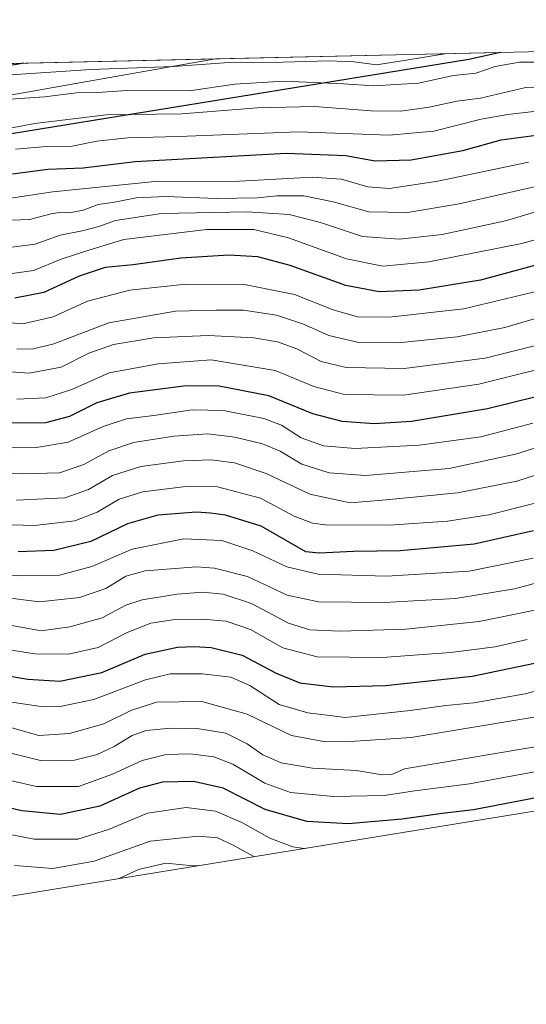
# Model space of a CAD drawing. Units: metres. Extents: x 655413 to 658862, y 4722518 to 4723313.
# Drawn here: x 656514 to 656649, y 4723010 to 4723272 of the extents above; entities that cross this region are included whole.
import ezdxf

# ---------------------------------------------------------------- set-up
doc = ezdxf.new("R2010")
doc.units = ezdxf.units.M
doc.header["$MEASUREMENT"] = 0
for name, color, linetype, lineweight in [('Arbolado forestal CxS', 92, 'Continuous', 0), ('Comarca', 135, 'Continuous', 13), ('Comarca CxS', 21, 'Continuous', 0), ('Comunidad autónoma', 142, 'Continuous', 30), ('Comunidad Autónoma CxS', 142, 'Continuous', 0), ('Curva de nivel maestra', 30, 'Continuous', 30), ('Curva de nivel normal', 30, 'Continuous', 0), ('Espacio natural protegido', 121, 'Continuous', 13), ('Espacio natural protegido CxS', 121, 'Continuous', 0), ('Municipio', 91, 'Continuous', 13), ('Municipio CxS', 4, 'Continuous', 0), ('Provincia', 7, 'Continuous', 0), ('Provincia CxS', 1, 'Continuous', 0)]:
    doc.layers.add(name, color=color, linetype=linetype, lineweight=lineweight)

# ---------------------------------------------------------------- blocks, each defined once
blk = doc.blocks.new('*U5')
at = {"layer": 'Arbolado forestal CxS', "color": 92, "linetype": 'Continuous', "lineweight": 0}
blk.add_polyline3d([(656633.9225000005, 4723261.693499999, 1244.436799999996), (656319.1300999997, 4723210.517899999, 1198.784100000005), (655820.8176999995, 4723225.384299999, 1243.507599999997), (655801.0365000004, 4723244.350099999, 1260.345499999996), (656641.9063999997, 4723263.413000001, 1244.830799999996)], close=True, dxfattribs=at)
blk = doc.blocks.new('*U6')
at = {"layer": 'Comunidad Autónoma CxS', "color": 142, "linetype": 'Continuous', "lineweight": 0, "flags": 128}
blk.add_lwpolyline([(656633.9181199998, 4723261.60212), (656319.1229999987, 4723210.431119999), (655820.8170599997, 4723225.29106), (655815.1582704129, 4723230.71786915), (655809.2676730158, 4723236.366971863), (655800.9453054672, 4723244.348075881), (655803.9660353266, 4723244.416546365), (656566.55, 4723261.704700002), (656642.3612487711, 4723263.423224501)], close=True, dxfattribs=at)
blk = doc.blocks.new('*U7')
at = {"layer": 'Provincia CxS', "color": 1, "linetype": 'Continuous', "lineweight": 0, "flags": 128}
blk.add_lwpolyline([(656633.9181199998, 4723261.60212), (656319.1229999987, 4723210.431119999), (655820.8170599997, 4723225.29106), (655815.1582704129, 4723230.71786915), (655809.2676730158, 4723236.366971863), (655800.9453054672, 4723244.348075881), (655803.9660353266, 4723244.416546365), (656566.55, 4723261.704700002), (656642.3612487711, 4723263.423224501)], close=True, dxfattribs=at)
blk = doc.blocks.new('*U8')
at = {"layer": 'Comarca CxS', "color": 21, "linetype": 'Continuous', "lineweight": 0, "flags": 128}
blk.add_lwpolyline([(656633.9181199998, 4723261.60212), (656319.1229999987, 4723210.431119999), (655820.8170599997, 4723225.29106), (655815.1582704129, 4723230.71786915), (655809.2676730158, 4723236.366971863), (655800.9453054672, 4723244.348075881), (655803.9660353266, 4723244.416546365), (656566.55, 4723261.704700002), (656642.3612487711, 4723263.423224501)], close=True, dxfattribs=at)
blk = doc.blocks.new('*U9')
at = {"layer": 'Municipio CxS', "color": 4, "linetype": 'Continuous', "lineweight": 0, "flags": 128}
blk.add_lwpolyline([(656633.9181199998, 4723261.60212), (656319.1229999987, 4723210.431119999), (655820.8170599997, 4723225.29106), (655815.1582704129, 4723230.71786915), (655809.2676730158, 4723236.366971863), (655800.9453054672, 4723244.348075881), (655803.9660353266, 4723244.416546365), (656566.55, 4723261.704700002), (656642.3612487711, 4723263.423224501)], close=True, dxfattribs=at)
blk = doc.blocks.new('*U10')
at = {"layer": 'Espacio natural protegido CxS', "color": 121, "linetype": 'Continuous', "lineweight": 0, "flags": 128}
blk.add_lwpolyline([(656507.2489000009, 4723251.286), (656304.8116999994, 4723218.288300001), (656276.8742000001, 4723218.7885), (656181.4998000001, 4723224.289399999), (655989.6880999992, 4723224.791400001), (655815.1582704129, 4723230.71786915), (655812.9389000012, 4723230.793199999), (655809.2676730158, 4723236.366971863), (655803.9660353266, 4723244.416546365), (656566.55, 4723261.704700002)], close=True, dxfattribs=at)
blk = doc.blocks.new('*U11')
at = {"layer": 'Espacio natural protegido CxS', "color": 121, "linetype": 'Continuous', "lineweight": 0, "flags": 128}
blk.add_lwpolyline([(656633.9181199998, 4723261.60212), (656319.1229999987, 4723210.431119999), (655820.8170599997, 4723225.29106), (655815.1582704129, 4723230.71786915), (655809.2676730158, 4723236.366971863), (655800.9453054672, 4723244.348075881), (655803.9660353266, 4723244.416546365), (656566.55, 4723261.704700002), (656642.3612487711, 4723263.423224501)], close=True, dxfattribs=at)

msp = doc.modelspace()

# ---------------------------------------------------------------- linework, layer by layer
at = {"layer": 'Arbolado forestal CxS', "color": 92, "linetype": 'Continuous', "lineweight": 0, "extrusion": (-0.08121697468538709, -0.001841213597946031, 0.9966947441195023), "elevation": -60786.28958834993, "flags": 128}
msp.add_lwpolyline([(-4707167.688682185, 761101.0372624253), (-4707167.688682185, 761487.5209387068)], dxfattribs=at)
at = {"layer": 'Arbolado forestal CxS', "color": 92, "linetype": 'Continuous', "lineweight": 0, "extrusion": (0.01843828003735383, 0.0004180019840460468, 0.9998299130870238), "elevation": 15326.29990099941, "flags": 128}
msp.add_lwpolyline([(4707167.665939005, -762529.6380544236), (4707167.665939005, -763370.8669887299)], dxfattribs=at)
at = {"layer": 'Arbolado forestal CxS', "color": 92, "linetype": 'Continuous', "lineweight": 0}
for points in [[(655820.8176999995, 4723225.384299999, 1243.507599999997), (656319.1300999997, 4723210.517899999, 1198.784100000005), (656633.9225000005, 4723261.693499999, 1244.436799999996), (656641.9063999997, 4723263.413000001, 1244.830799999996), (657027.0137, 4723272.1435, 1276.227899999998)], [(655801.0363999996, 4723244.350199999, 1260.345600000001), (655820.8176999995, 4723225.384299999, 1243.507599999997), (656319.1300999997, 4723210.517899999, 1198.784100000005), (656633.9225000005, 4723261.693499999, 1244.436799999996), (656641.9069999997, 4723263.413100001, 1244.830799999996)], [(655801.0363999996, 4723244.350199999, 1260.345600000001), (655820.8176999995, 4723225.384299999, 1243.507599999997), (656319.1300999997, 4723210.517899999, 1198.784100000005), (656633.9225000005, 4723261.693499999, 1244.436799999996), (656641.9069999997, 4723263.413100001, 1244.830799999996)], [(656666.0085000005, 4723064.1909, 1098.577000000005), (656351.2084999997, 4723013.0209, 1045.795400000003), (656345.2253000002, 4723012.141100001, 1043.437399999995), (656332.2006999999, 4723010.858300001, 1042.351999999999), (656319.1201, 4723010.4301, 1042.953200000004), (656313.1584999999, 4723010.5189, 1044.210699999996), (656265.2559000002, 4723011.9475, 1069.383900000001), (656150.9276999999, 4723015.356899999, 1065.160300000003)], [(656666.0085000005, 4723064.1909, 1098.577000000005), (656351.2084999997, 4723013.0209, 1045.795400000003), (656345.2253000002, 4723012.141100001, 1043.437399999995), (656332.2006999999, 4723010.858300001, 1042.351999999999), (656319.1201, 4723010.4301, 1042.953200000004), (656313.1584999999, 4723010.5189, 1044.210699999996), (656265.2559000002, 4723011.9475, 1069.383900000001), (656150.9276999999, 4723015.356899999, 1065.160300000003)]]:
    msp.add_polyline3d(points, dxfattribs=at)
at = {"layer": 'Comarca', "color": 135, "linetype": 'Continuous', "lineweight": 13, "flags": 128}
msp.add_lwpolyline([(656642.3615675581, 4723263.423257702), (656633.9181000004, 4723261.602100001), (656319.1230000014, 4723210.431100002), (655820.8171000007, 4723225.291100001), (655815.158300002, 4723230.7179)], dxfattribs=at)
at = {"layer": 'Comunidad autónoma', "color": 142, "linetype": 'Continuous', "lineweight": 30, "flags": 128}
msp.add_lwpolyline([(656642.3615675581, 4723263.423257702), (656633.9181000004, 4723261.602100001), (656319.1230000014, 4723210.431100002), (655820.8171000007, 4723225.291100001), (655815.158300002, 4723230.7179)], dxfattribs=at)
at = {"layer": 'Curva de nivel maestra', "color": 30, "linetype": 'Continuous', "lineweight": 30, "flags": 128}
for points, elevation in [([(656515.6272, 4723260.550200001), (656513.1100000005, 4723260.120100001), (656500.3499999996, 4723258.690099999), (656481.0599999997, 4723257.8101), (656469.1399999997, 4723256.610099999), (656459.1699999999, 4723256.7601), (656442.5800000001, 4723256.800100001), (656431.4545, 4723258.641899999)], 1250), ([(656512.5999999996, 4723231.140100001), (656522.0300000003, 4723232.380100001), (656531.4000000004, 4723232.7501), (656545.2400000002, 4723234.460100001), (656585.4000000004, 4723236.6601), (656601.1500000004, 4723236.0101), (656609.0700000003, 4723234.6601), (656618.6500000004, 4723234.860099999), (656632.3600000005, 4723237.370100001), (656642.5700000003, 4723240.2401), (656653.2300000006, 4723241.590100001)], 1225), ([(656653.0700000003, 4723207.2601), (656637.0700000003, 4723202.950099999), (656620.7300000006, 4723200.270099999), (656610.0700000003, 4723199.8201), (656601.2300000006, 4723201.4801), (656586.4400000004, 4723206.800100001), (656577.8300000001, 4723209.090100001), (656570.1399999997, 4723209.5601), (656557.4000000004, 4723208.7401), (656544.7000000002, 4723206.970100001), (656537.2199999997, 4723206.280099999), (656530.3300000001, 4723203.960100001), (656520.9400000004, 4723199.640100001), (656513.2100000001, 4723198.1601)], 1200), ([(656651.8300000001, 4723171.940099999), (656638.9400000004, 4723168.690099999), (656618.7400000002, 4723165.370100001), (656608.79, 4723164.690099999), (656600.2800000003, 4723165.300100001), (656592.4600000001, 4723167.380100001), (656580.7800000003, 4723172.1801), (656567.5700000003, 4723174.7401), (656558.7699999996, 4723174.800100001), (656543.7199999997, 4723172.880100001), (656535.0599999997, 4723170.340100001), (656527.7300000006, 4723166.700099999), (656521.4000000004, 4723165.030099999), (656511.6799999997, 4723164.890100001)], 1175), ([(656651.2000000002, 4723136.300100001), (656635.3799999999, 4723132.780099999), (656615.6900000004, 4723131.0001), (656603.2800000003, 4723130.800100001), (656594.1699999999, 4723130.3101), (656590.5899999999, 4723130.700099999), (656578.7199999997, 4723137.5101), (656569.2000000002, 4723140.470100001), (656565.2100000001, 4723140.9801), (656561.54, 4723141.280099999), (656551.2699999996, 4723140.470100001), (656543.2000000002, 4723138.170100001), (656533.3799999999, 4723133.4801), (656523.5700000003, 4723131.0101), (656514.0800000001, 4723130.670100001)], 1150), ([(656504.5199999996, 4723098.870100001), (656516.6900000004, 4723096.860099999), (656525.2000000002, 4723096.3101), (656536.3399999999, 4723098.6601), (656547.8499999996, 4723103.4801), (656556.4400000004, 4723105.370100001), (656560.9299999997, 4723105.5801), (656565.4000000004, 4723105.280099999), (656573.6699999999, 4723103.270099999), (656582.7199999997, 4723098.470100001), (656589.0099999999, 4723095.9001), (656597.8700000001, 4723094.790100001), (656611.7599999999, 4723095.1601), (656634.8200000003, 4723097.630100001), (656659.5099999999, 4723102.800100001)], 1125), ([(656660.6699999999, 4723066.960100001), (656635.2300000006, 4723062.100099999), (656626.8700000001, 4723061.1501), (656616.2699999996, 4723059.620100001), (656601.8499999996, 4723058.420100001), (656590.9100000003, 4723059.030099999), (656579.7699999996, 4723062.220100001), (656568.6399999997, 4723067.920100001), (656560.7699999996, 4723069.670100001), (656552.4600000001, 4723069.4801), (656546.3300000001, 4723067.890100001), (656535.7999999998, 4723063.140100001), (656525.4000000004, 4723060.840100001), (656515.04, 4723061.8201), (656504.0999999996, 4723064.3201)], 1100)]:
    msp.add_lwpolyline(points, dxfattribs=dict(at, elevation=elevation))
at = {"layer": 'Curva de nivel normal', "color": 30, "linetype": 'Continuous', "lineweight": 0, "flags": 128}
for points, elevation in [([(656627.5436000006, 4723263.0876), (656616.7999999998, 4723261.270099999), (656609.4000000004, 4723260.1501), (656603.4900000002, 4723260.940099999), (656596.75, 4723261.2401), (656584.4500000002, 4723260.890100001), (656568.8499999996, 4723260.720100001), (656555.4400000004, 4723259.6801), (656533.4000000004, 4723258.9101), (656506.7300000006, 4723257.130100001), (656497.4000000004, 4723256.0601), (656487.0700000003, 4723254.940099999), (656481.3399999999, 4723253.9301), (656476.8300000001, 4723254.120100001), (656470.3399999999, 4723253.380100001), (656456.2400000002, 4723252.920100001), (656431.4100000003, 4723253.5101), (656416.29, 4723252.9001), (656407.9000000004, 4723251.700099999), (656401.5599999997, 4723252.6501), (656397.1299999999, 4723254.620100001), (656393.0199999996, 4723257.130100001), (656391.1337000001, 4723257.7281)], 1245), ([(656653.7599999999, 4723260.870100001), (656647.4199999999, 4723260.860099999), (656640.9400000004, 4723259.720100001), (656635.7800000003, 4723257.890100001), (656629.8499999996, 4723257.290100001), (656620.54, 4723255.3101), (656608.7300000006, 4723254.530099999), (656600.6399999997, 4723255.090100001), (656584.7300000006, 4723255.8101), (656571.7300000006, 4723254.9801), (656559.5499999998, 4723253.220100001), (656542.9900000002, 4723253.340100001), (656535.2400000002, 4723252.790100001), (656529.6399999997, 4723252.700099999), (656521.0599999997, 4723251.6801), (656502.8499999996, 4723250.360099999)], 1240), ([(656667.3099999997, 4723254.860099999), (656649.1100000005, 4723254.0801), (656637.0800000001, 4723251.290100001), (656630.7300000006, 4723250.4901), (656623.4000000004, 4723248.870100001), (656615.8499999996, 4723247.8301), (656607.9800000006, 4723247.9001), (656592.9299999997, 4723249.0701), (656577.7800000003, 4723248.720100001), (656557.6500000004, 4723247.130100001), (656537.4800000006, 4723246.8201), (656518.5199999996, 4723244.5601), (656511.4000000004, 4723243.2501)], 1235), ([(656513.4000000004, 4723237.7401), (656521.6100000005, 4723238.440099999), (656528.4299999997, 4723238.520099999), (656535.0499999998, 4723239.850099999), (656543.2599999999, 4723240.780099999), (656556.7300000006, 4723241.0701), (656588.7300000006, 4723242.300100001), (656612.7300000006, 4723241.440099999), (656624.6399999997, 4723242.470100001), (656637.25, 4723245.6601), (656644.3499999996, 4723246.9801), (656653.5, 4723248.040100001)], 1230), ([(656511.5, 4723224.5801), (656523.2800000003, 4723226.380100001), (656550.4100000003, 4723229.100099999), (656572.9600000001, 4723229.210100001), (656592.3200000003, 4723230.3101), (656600.1299999999, 4723229.770099999), (656607.0999999996, 4723227.7501), (656612.8399999999, 4723227.280099999), (656625.7400000002, 4723229.1801), (656649.79, 4723234.2301)], 1220), ([(656507.6600000003, 4723218.640100001), (656517.1399999997, 4723219.040100001), (656522.8600000005, 4723220.550100001), (656525.6200000001, 4723220.9801), (656527.7800000003, 4723220.800100001), (656531.4000000004, 4723221.520099999), (656535.4000000004, 4723222.9901), (656539.7300000006, 4723223.670100001), (656545.4800000006, 4723224.8101), (656553.3700000001, 4723225.120100001), (656566.7800000003, 4723224.640100001), (656577.7199999997, 4723224.770099999), (656582.8700000001, 4723225.3101), (656590.0499999998, 4723225.350099999), (656597.8700000001, 4723223.690099999), (656607.4000000004, 4723221.040100001), (656617.6500000004, 4723220.860099999), (656631.4100000003, 4723223.220100001), (656654.9800000006, 4723228.470100001)], 1215), ([(656654.6900000004, 4723221.9801), (656643.6799999997, 4723218.6501), (656626.8499999996, 4723215.0801), (656615.4900000002, 4723213.770099999), (656605.6500000004, 4723214.540100001), (656594.4900000002, 4723218.2501), (656586.1900000004, 4723220.380100001), (656575.0199999996, 4723221.110099999), (656552.25, 4723220.6601), (656540.0099999999, 4723218.780099999), (656535.5899999999, 4723217.210100001), (656531.1100000005, 4723216.020099999), (656525.2599999999, 4723214.890100001), (656518.5999999996, 4723212.460100001), (656511.7000000002, 4723211.630100001)], 1210), ([(656662.1500000004, 4723216.540100001), (656648.0899999999, 4723212.640100001), (656623.2800000003, 4723207.7601), (656611.1100000005, 4723206.6501), (656601.4000000004, 4723208.5701), (656586.0300000003, 4723214.1801), (656576.8099999997, 4723216.380100001), (656564.1900000004, 4723216.370100001), (656542.2300000006, 4723213.6801), (656532.8899999997, 4723210.840100001), (656525.54, 4723208.4801), (656518.1399999997, 4723205.4901), (656512.4800000006, 4723204.700099999)], 1205), ([(656652.54, 4723200.0601), (656632.5999999996, 4723195.280099999), (656612.7300000006, 4723193.040100001), (656604.3200000003, 4723193.1801), (656597.8499999996, 4723194.9801), (656587.6299999999, 4723199.0701), (656574.2999999998, 4723201.7401), (656558.7199999997, 4723201.8201), (656543.7800000003, 4723200.220100001), (656532.5700000003, 4723197.340100001), (656523.4000000004, 4723193.170100001), (656515.3600000005, 4723191.340100001), (656507.4000000004, 4723191.9301)], 1195), ([(656659.8200000003, 4723195.130100001), (656643.5499999998, 4723190.3201), (656630.8700000001, 4723187.8301), (656615.0999999996, 4723186.270099999), (656604.7400000002, 4723186.360099999), (656596.7199999997, 4723188.1601), (656589.9800000006, 4723191.2301), (656582.8399999999, 4723193.5801), (656574.0700000003, 4723194.950099999), (656566.79, 4723194.950099999), (656555.9600000001, 4723194.6501), (656538.1699999999, 4723191.590100001), (656523.5700000003, 4723185.970100001), (656517.8200000003, 4723184.550100001), (656513.7699999996, 4723184.670100001)], 1190), ([(656656.7800000003, 4723186.7501), (656638.3300000001, 4723182.200099999), (656616.7300000006, 4723179.420100001), (656601.3700000001, 4723179.6801), (656594.6799999997, 4723181.2601), (656588.2300000006, 4723184.670100001), (656583.0599999997, 4723186.5001), (656576.7699999996, 4723187.540100001), (656564.6200000001, 4723188.210100001), (656550.1799999997, 4723187.550100001), (656539.4100000003, 4723185.850099999), (656532.9000000004, 4723183.4901), (656525.5199999996, 4723179.7601), (656516.9800000006, 4723178.1601), (656491.4400000004, 4723180.050100001)], 1185), ([(656660.4600000001, 4723181.210100001), (656636.5999999996, 4723175.290100001), (656616.6100000005, 4723172.360099999), (656600.9199999999, 4723172.5601), (656592.7300000006, 4723174.670100001), (656582.4500000002, 4723178.9301), (656565.4000000004, 4723181.7401), (656551.29, 4723180.6501), (656538.2999999998, 4723178.280099999), (656528.3300000001, 4723173.850099999), (656521.4699999997, 4723171.6601), (656513.75, 4723171.300100001)], 1180), ([(656512.54, 4723158.3201), (656518.9800000006, 4723158.4101), (656527.4000000004, 4723159.8201), (656536.6799999997, 4723164.040100001), (656542.9500000002, 4723166.040100001), (656550.1399999997, 4723166.9001), (656560.3600000005, 4723168.420100001), (656568.7300000006, 4723168.2401), (656579.4199999999, 4723166.1801), (656584.1500000004, 4723164.380100001), (656589.4000000004, 4723161.020099999), (656595.2999999998, 4723158.870100001), (656603.7100000001, 4723158.1601), (656620.7599999999, 4723159.020099999), (656637.1799999997, 4723161.280099999), (656651.0199999996, 4723164.870100001)], 1170), ([(656677.7699999996, 4723166.520099999), (656646.3300000001, 4723156.670100001), (656628.7300000006, 4723152.8201), (656606.5, 4723150.9901), (656596.7800000003, 4723151.6601), (656589.5, 4723153.960100001), (656583.8099999997, 4723157.4301), (656579.04, 4723159.420100001), (656571.7199999997, 4723161.190099999), (656564.5099999999, 4723162.040100001), (656555.54, 4723161.460100001), (656544.7400000002, 4723159.780099999), (656538.1799999997, 4723157.540100001), (656531.5999999996, 4723153.890100001), (656525.0899999999, 4723151.7401), (656515.3200000003, 4723151.460100001), (656490.6600000003, 4723152.100099999)], 1165), ([(656513.6600000003, 4723144.4101), (656526.5300000003, 4723145.050100001), (656532.7599999999, 4723147.2601), (656539.2300000006, 4723150.950099999), (656546.7300000006, 4723153.420100001), (656558.0700000003, 4723154.9301), (656565.3700000001, 4723155.140100001), (656571.6200000001, 4723154.360099999), (656580.0999999996, 4723151.4801), (656591.6399999997, 4723146.030099999), (656602.3799999999, 4723143.690099999), (656612, 4723144.4901), (656630.9400000004, 4723146.380100001), (656646.75, 4723149.520099999), (656664.1200000001, 4723155.020099999)], 1160), ([(656503.2999999998, 4723138.140100001), (656518.4500000002, 4723137.710100001), (656529.1399999997, 4723138.9101), (656535.1299999999, 4723141.2401), (656540.9199999999, 4723144.7401), (656547.2300000006, 4723146.690099999), (656559.3600000005, 4723148.190099999), (656567.0700000003, 4723147.970100001), (656578.5199999996, 4723144.940099999), (656587.54, 4723140.1801), (656592.3399999999, 4723138.3101), (656595.8499999996, 4723137.860099999), (656612.7400000002, 4723137.790100001), (656628.2999999998, 4723138.860099999), (656639.2999999998, 4723140.4901), (656651.9600000001, 4723143.720100001)], 1155), ([(656651.0700000003, 4723129.020099999), (656634.0700000003, 4723125.5801), (656612.0700000003, 4723124.2601), (656593.9199999999, 4723124.790100001), (656585.5800000001, 4723126.670100001), (656576.5499999998, 4723130.9901), (656568.2400000002, 4723133.6801), (656558.1900000004, 4723134.1501), (656544.3799999999, 4723131.440099999), (656533.7300000006, 4723126.8101), (656525.0700000003, 4723124.4901), (656515.0700000003, 4723124.360099999), (656502.7300000006, 4723125.140100001)], 1145), ([(656663.0599999997, 4723125.360099999), (656646.0700000003, 4723120.8301), (656630.4000000004, 4723118.3201), (656611.4000000004, 4723117.2401), (656593.9699999997, 4723117.380100001), (656585.6699999999, 4723119.170100001), (656575.0800000001, 4723124.140100001), (656566.3399999999, 4723126.3301), (656561.5099999999, 4723126.700099999), (656547.8399999999, 4723125.630100001), (656542.7300000006, 4723124.2301), (656537.4000000004, 4723120.9801), (656530.4000000004, 4723118.5701), (656519.7599999999, 4723117.450099999), (656509.9100000003, 4723118.6801)], 1140), ([(656508.0199999996, 4723111.890100001), (656520.2400000002, 4723109.6801), (656527.8300000001, 4723110.7601), (656536.4000000004, 4723113.1501), (656542.7300000006, 4723116.540100001), (656547.0700000003, 4723117.9801), (656556.4000000004, 4723119.4801), (656563.2199999997, 4723119.9801), (656568.6600000003, 4723119.4801), (656576.1900000004, 4723116.970100001), (656585.9600000001, 4723111.7501), (656591.7100000001, 4723109.970100001), (656599.7300000006, 4723109.620100001), (656617.2199999997, 4723110.170100001), (656636.6900000004, 4723112.1801), (656655.8899999997, 4723116.110099999)], 1135), ([(656649.4800000006, 4723107.360099999), (656640.9199999999, 4723105.4901), (656629.0499999998, 4723103.920100001), (656610.9000000004, 4723102.610099999), (656593.5800000001, 4723102.770099999), (656584.4600000001, 4723105.200099999), (656575.8799999999, 4723110.0601), (656569.3799999999, 4723112.300100001), (656563.1299999999, 4723112.840100001), (656555.75, 4723112.6801), (656549.4000000004, 4723111.720100001), (656543.0700000003, 4723109.270099999), (656535.4000000004, 4723105.270099999), (656527.4400000004, 4723103.4901), (656518.5599999997, 4723103.620100001), (656505.9600000001, 4723105.5601)], 1130), ([(656503.4000000004, 4723092.0801), (656520.7300000006, 4723089.540100001), (656525.2300000006, 4723089.550100001), (656534.2100000001, 4723091.4901), (656547.9800000006, 4723096.640100001), (656554.54, 4723098.2401), (656563.0700000003, 4723098.270099999), (656570.6200000001, 4723097.380100001), (656575.6799999997, 4723095.210100001), (656583.54, 4723090.130100001), (656591.1299999999, 4723087.920100001), (656596.9800000006, 4723087.2401), (656601.04, 4723086.630100001), (656618.3200000003, 4723088.5001), (656627.8799999999, 4723089.860099999), (656635.29, 4723090.530099999), (656648.9699999997, 4723092.940099999), (656672.9000000004, 4723099.300100001)], 1120), ([(656511.1799999997, 4723084.280099999), (656519.5599999997, 4723081.890100001), (656527.7800000003, 4723082.4101), (656536.9000000004, 4723085.0001), (656544.0700000003, 4723088.5101), (656550.9000000004, 4723090.700099999), (656562.9600000001, 4723090.880100001), (656574.9800000006, 4723087.540100001), (656586.8200000003, 4723081.920100001), (656595.8300000001, 4723080.210100001), (656602.4400000004, 4723080.3201), (656618.6399999997, 4723081.360099999), (656654, 4723087.190099999)], 1115), ([(656657.4000000004, 4723079.8101), (656616.8200000003, 4723073.0001), (656613.5199999996, 4723071.5001), (656610.9500000002, 4723071.460100001), (656604.1200000001, 4723072.620100001), (656592.4000000004, 4723073.220100001), (656584.0199999996, 4723074.600099999), (656579.2100000001, 4723076.7401), (656575.04, 4723079.690099999), (656569.3200000003, 4723082.4801), (656562.2800000003, 4723083.690099999), (656554.6500000004, 4723083.8101), (656548.1799999997, 4723083.1801), (656544.4299999997, 4723081.890100001), (656539.6600000003, 4723078.970100001), (656535.0700000003, 4723076.840100001), (656529.0700000003, 4723075.3101), (656520.4000000004, 4723075.130100001), (656508.8499999996, 4723078.020099999)], 1110), ([(656504.8499999996, 4723071.5001), (656518.9699999997, 4723068.300100001), (656530.1600000003, 4723068.360099999), (656539.2300000006, 4723071.5701), (656547.0700000003, 4723075.2601), (656553.4500000002, 4723076.840100001), (656559.8399999999, 4723076.9801), (656566.1399999997, 4723076.2501), (656571.1699999999, 4723074.270099999), (656579.7300000006, 4723069.170100001), (656586.4900000002, 4723066.690099999), (656598.0300000003, 4723065.6601), (656611.4400000004, 4723065.940099999), (656619.5800000001, 4723067.1601), (656634.1100000005, 4723069.0101), (656655.7300000006, 4723072.9901)], 1105), ([(656590.1600000003, 4723051.860099999), (656587.1399999997, 4723052.290100001), (656581.0700000003, 4723054.610099999), (656573.6100000005, 4723058.780099999), (656566.5800000001, 4723061.780099999), (656558.8099999997, 4723062.7601), (656548.5300000003, 4723061.2601), (656538.1299999999, 4723056.870100001), (656529.9500000002, 4723054.3101), (656518.3499999996, 4723054.340100001), (656501.8399999999, 4723057.4801)], 1095), ([(656576.7800000003, 4723049.690099999), (656571.2599999999, 4723052.690099999), (656567.1100000005, 4723054.720100001), (656562.04, 4723055.1501), (656549.2100000001, 4723053.7501), (656534.3200000003, 4723048.450099999), (656523.2999999998, 4723046.5001), (656513.1500000004, 4723047.3301)], 1090), ([(656561.8399999999, 4723047.2601), (656560.6799999997, 4723047.270099999), (656553.3600000005, 4723047.970100001), (656546.0999999996, 4723046.290100001), (656540.9299999997, 4723043.860099999)], 1085)]:
    msp.add_lwpolyline(points, dxfattribs=dict(at, elevation=elevation))
at = {"layer": 'Espacio natural protegido', "color": 121, "linetype": 'Continuous', "lineweight": 13, "flags": 128}
for points in [[(656642.3615675581, 4723263.423257702), (656633.9181000004, 4723261.602100001), (656319.1230000014, 4723210.431100002), (655820.8171000007, 4723225.291100001), (655815.158300002, 4723230.7179)], [(656566.549590373, 4723261.704628034), (656507.2489000015, 4723251.286000002), (656304.8117000022, 4723218.288300003), (656276.8742000007, 4723218.7885), (656181.4998000007, 4723224.289399998), (655989.6881000019, 4723224.791400001), (655815.158300002, 4723230.7179)]]:
    msp.add_lwpolyline(points, dxfattribs=at)
at = {"layer": 'Municipio', "color": 91, "linetype": 'Continuous', "lineweight": 13, "flags": 128}
msp.add_lwpolyline([(656642.3615675581, 4723263.423257702), (656633.9181000004, 4723261.602100001), (656319.1230000014, 4723210.431100002), (655820.8171000007, 4723225.291100001), (655815.158300002, 4723230.7179)], dxfattribs=at)
at = {"layer": 'Provincia', "color": 7, "linetype": 'Continuous', "lineweight": 0, "flags": 128}
msp.add_lwpolyline([(656642.3615675581, 4723263.423257702), (656633.9181000004, 4723261.602100001), (656319.1230000014, 4723210.431100002), (655820.8171000007, 4723225.291100001), (655815.158300002, 4723230.7179)], dxfattribs=at)

# ---------------------------------------------------------------- block references
at = {"layer": 'Arbolado forestal CxS', "color": 92, "linetype": 'Continuous', "lineweight": 0}
msp.add_blockref('*U5', (0, 0), dxfattribs=at)
at = {"layer": 'Comarca CxS', "color": 21, "linetype": 'Continuous', "lineweight": 0}
msp.add_blockref('*U8', (0, 0), dxfattribs=at)
at = {"layer": 'Comunidad Autónoma CxS', "color": 142, "linetype": 'Continuous', "lineweight": 0}
msp.add_blockref('*U6', (0, 0), dxfattribs=at)
at = {"layer": 'Espacio natural protegido CxS', "color": 121, "linetype": 'Continuous', "lineweight": 0}
for name in ['*U11', '*U10']:
    msp.add_blockref(name, (0, 0), dxfattribs=at)
at = {"layer": 'Municipio CxS', "color": 4, "linetype": 'Continuous', "lineweight": 0}
msp.add_blockref('*U9', (0, 0), dxfattribs=at)
at = {"layer": 'Provincia CxS', "color": 1, "linetype": 'Continuous', "lineweight": 0}
msp.add_blockref('*U7', (0, 0), dxfattribs=at)

doc.saveas('drawing.dxf')
